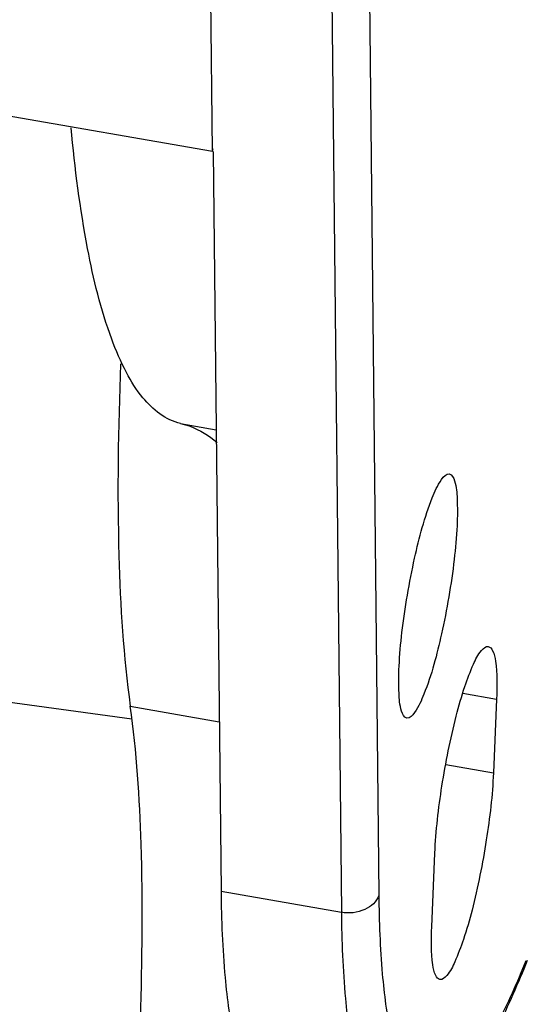
# Model space of a CAD drawing. Units: millimetres. Extents: x -46 to 1343, y 3552 to 4535.
# Drawn here: x 1100 to 1109, y 4320 to 4336 of the extents above; entities that cross this region are included whole.
import ezdxf

# ---------------------------------------------------------------- set-up
doc = ezdxf.new("R2010")
doc.units = ezdxf.units.MM
doc.header["$LTSCALE"] = 16.335
doc.layers.get('0').update_dxf_attribs({"linetype": 'CONTINUOUS'})
doc.layers.add('02___PRT_ALL_AXES', color=7, linetype='CONTINUOUS')

msp = doc.modelspace()

# ---------------------------------------------------------------- linework, layer by layer
at = {"color": 7, "linetype": 'Continuous'}
for p, q in [((1105.92, 4343.789), (1106.146, 4322.108)), ((1105.316, 4343.517), (1105.542, 4321.836)), ((1103.46, 4334.118), (1103.433, 4336.757)), ((1103.46, 4334.118), (1098.117, 4335.048)), ((1103.46, 4334.118), (1103.474, 4334.16)), ((1103.475, 4334.118), (1103.599, 4322.174)), ((1102.946, 4329.727), (1103.521, 4329.627)), ((1102.158, 4324.951), (1097.9, 4325.538)), ((1107.505, 4325.371), (1108.048, 4325.277)), ((1108.048, 4325.277), (1107.997, 4324.087)), ((1102.135, 4325.161), (1103.571, 4324.911)), ((1107.228, 4324.221), (1107.997, 4324.087)), ((1107, 4321.6), (1107.051, 4322.79)), ((1103.599, 4322.174), (1105.542, 4321.836))]:
    msp.add_line(p, q, dxfattribs=at)
for points, knots in [([(1102.946, 4329.727), (1102.706, 4329.781), (1102.359, 4330.062), (1102.045, 4330.574), (1101.703, 4331.372), (1101.387, 4332.697), (1101.24, 4333.849), (1101.179, 4334.502)], [0, 0, 0, 0, 0.13926, 0.231209, 0.342542, 0.628253, 1, 1, 1, 1]), ([(1101.978, 4330.69), (1101.937, 4329.658), (1101.91, 4327.812), (1102.023, 4325.966), (1102.135, 4325.161)], [0, 0, 0, 0, 0.559684, 1, 1, 1, 1]), ([(1102.946, 4329.727), (1102.998, 4329.716), (1103.212, 4329.653), (1103.406, 4329.531), (1103.535, 4329.421)], [0, 0, 0, 0, 0.238748, 1, 1, 1, 1]), ([(1107.051, 4322.79), (1107.067, 4323.152), (1107.154, 4323.897), (1107.334, 4324.794), (1107.517, 4325.445), (1107.656, 4325.807), (1107.76, 4326.026), (1107.873, 4326.134), (1107.914, 4326.127)], [0, 0, 0, 0, 0.310211, 0.639283, 0.779989, 0.890502, 0.963697, 1, 1, 1, 1]), ([(1107.914, 4326.127), (1107.946, 4326.121), (1108.007, 4326.033), (1108.056, 4325.75), (1108.057, 4325.48), (1108.048, 4325.277)], [0, 0, 0, 0, 0.1086, 0.308344, 1, 1, 1, 1]), ([(1102.298, 4320.12), (1102.33, 4321.059), (1102.346, 4322.742), (1102.238, 4324.425), (1102.135, 4325.161)], [0, 0, 0, 0, 0.55803, 1, 1, 1, 1]), ([(1107.997, 4324.087), (1107.981, 4323.724), (1107.894, 4322.98), (1107.714, 4322.082), (1107.531, 4321.431), (1107.392, 4321.07), (1107.288, 4320.851), (1107.175, 4320.743), (1107.134, 4320.75)], [0, 0, 0, 0, 0.310211, 0.639283, 0.779989, 0.890502, 0.963697, 1, 1, 1, 1]), ([(1103.599, 4322.174), (1103.604, 4321.71), (1103.637, 4320.893), (1103.758, 4319.948), (1103.925, 4319.374), (1104.075, 4319.03), (1104.272, 4318.822), (1104.413, 4318.798)], [0, 0, 0, 0, 0.386766, 0.681271, 0.792558, 0.880629, 1, 1, 1, 1]), ([(1106.146, 4322.108), (1106.113, 4322.007), (1105.913, 4321.834), (1105.667, 4321.814), (1105.542, 4321.836)], [0, 0, 0, 0, 0.457244, 1, 1, 1, 1]), ([(1106.146, 4322.108), (1106.151, 4321.685), (1106.178, 4320.932), (1106.302, 4319.958), (1106.474, 4319.332), (1106.675, 4319.012), (1106.836, 4318.879), (1107.028, 4318.848), (1107.224, 4318.923), (1107.421, 4319.081), (1107.628, 4319.321), (1107.844, 4319.642), (1108.168, 4320.219), (1108.384, 4320.707), (1108.528, 4321.058)], [0, 0, 0, 0, 0.201786, 0.358617, 0.46852, 0.507179, 0.53762, 0.56485, 0.59559, 0.634725, 0.684543, 0.745939, 0.819133, 1, 1, 1, 1]), ([(1105.542, 4321.836), (1105.547, 4321.372), (1105.58, 4320.554), (1105.701, 4319.61), (1105.868, 4319.036), (1106.018, 4318.692), (1106.215, 4318.484), (1106.356, 4318.459)], [0, 0, 0, 0, 0.386764, 0.681225, 0.792535, 0.880618, 1, 1, 1, 1]), ([(1107.134, 4320.75), (1107.102, 4320.756), (1107.041, 4320.843), (1106.992, 4321.126), (1106.991, 4321.396), (1107, 4321.6)], [0, 0, 0, 0, 0.1086, 0.308344, 1, 1, 1, 1]), ([(1106.356, 4318.459), (1106.484, 4318.437), (1106.743, 4318.455), (1107.077, 4318.626), (1107.353, 4318.875), (1107.705, 4319.315), (1108.118, 4320.047), (1108.401, 4320.695), (1108.548, 4321.061)], [0, 0, 0, 0, 0.107361, 0.206422, 0.306477, 0.414021, 0.672853, 1, 1, 1, 1])]:
    msp.add_open_spline(points, degree=3, knots=knots, dxfattribs=at)
at = {"layer": '02___PRT_ALL_AXES', "color": 7, "linetype": 'Continuous'}
for points, knots in [([(1107.01, 4328.528), (1107.051, 4328.63), (1107.105, 4328.763), (1107.235, 4328.921), (1107.285, 4328.912)], [0, 0, 0, 0, 0.682252, 1, 1, 1, 1]), ([(1107.285, 4328.912), (1107.331, 4328.904), (1107.399, 4328.74), (1107.417, 4328.472), (1107.415, 4328.037), (1107.347, 4327.309), (1107.189, 4326.393), (1107, 4325.67), (1106.874, 4325.356)], [0, 0, 0, 0, 0.038047, 0.117818, 0.237704, 0.387709, 0.721799, 1, 1, 1, 1]), ([(1106.599, 4324.972), (1106.553, 4324.98), (1106.485, 4325.144), (1106.467, 4325.412), (1106.469, 4325.848), (1106.537, 4326.575), (1106.695, 4327.491), (1106.885, 4328.214), (1107.01, 4328.528)], [0, 0, 0, 0, 0.038047, 0.117818, 0.237704, 0.387709, 0.721799, 1, 1, 1, 1]), ([(1106.874, 4325.356), (1106.833, 4325.254), (1106.78, 4325.121), (1106.65, 4324.963), (1106.599, 4324.972)], [0, 0, 0, 0, 0.682252, 1, 1, 1, 1])]:
    msp.add_open_spline(points, degree=3, knots=knots, dxfattribs=at)

doc.saveas('drawing.dxf')
